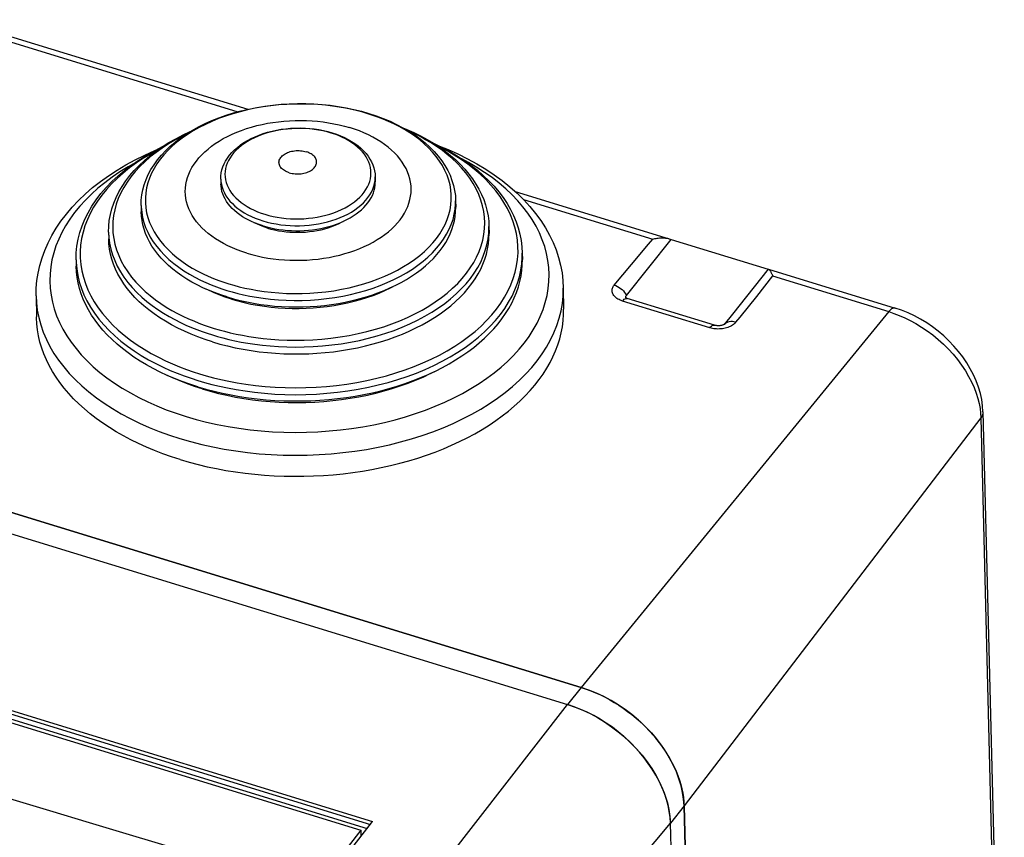
# Model space of a CAD drawing. Units: millimetres. Extents: x -44 to 44, y -56 to 56.
# Drawn here: x -9 to 43, y 12 to 56 of the extents above; entities that cross this region are included whole.
import ezdxf

# ---------------------------------------------------------------- set-up
doc = ezdxf.new("R2010")
doc.units = ezdxf.units.MM
doc.header["$LTSCALE"] = 16.335
doc.layers.get('0').update_dxf_attribs({"linetype": 'CONTINUOUS'})
for name, color, linetype in [('ASSI', 7, 'CONTINUOUS'), ('COPY_PABLISH', 7, 'CONTINUOUS'), ('DRAFT', 7, 'CONTINUOUS'), ('RACCORDO', 7, 'CONTINUOUS')]:
    doc.layers.add(name, color=color, linetype=linetype)

msp = doc.modelspace()

# ---------------------------------------------------------------- linework, layer by layer
at = {"color": 250, "linetype": 'CONTINUOUS'}
for p, q in [((-12.595, 55.7), (2.715, 50.999)), ((17.885, 46.34), (24.745, 44.234)), ((22.704, 41.797), (23.616, 42.888)), ((31.116, 42.277), (30.25, 41.191)), ((31.116, 42.277), (37.283, 40.383)), ((27.777, 39.525), (23.145, 40.947)), ((28.556, 39.712), (28.537, 39.689)), ((42.172, 34.748), (43.299, -10.551)), ((20.955, 20.423), (20.228, 19.513)), ((11.497, 8.303), (20.228, 19.513)), ((26.414, 14.13), (25.688, 13.219)), ((16.553, 2.244), (25.688, 13.219))]:
    msp.add_line(p, q, dxfattribs=at)
at = {"color": 7, "linetype": 'CONTINUOUS'}
for p, q in [((1.813, 47.424), (1.817, 47.157)), ((10.012, 47.542), (10.016, 47.276)), ((-2.417, 46.028), (-2.412, 45.682)), ((14.281, 46.27), (14.286, 45.924)), ((-4.147, 44.61), (-4.141, 44.244)), ((4.286, 44.824), (4.101, 44.885)), ((16.051, 44.903), (16.057, 44.536)), ((23.348, 41.244), (25.721, 44.218)), ((25.721, 44.218), (30.887, 42.632)), ((17.822, 43.483), (17.827, 43.148)), ((-5.876, 43.14), (-5.871, 42.805)), ((30.887, 42.632), (28.983, 40.248)), ((19.999, 41.627), (20.015, 40.51)), ((-7.998, 41.222), (-7.982, 40.105)), ((2.375, 41.049), (2.046, 41.156)), ((23.321, 41.196), (23.332, 41.22)), ((23.339, 41.084), (23.329, 41.099)), ((23.332, 41.22), (23.348, 41.244)), ((28.021, 39.662), (23.389, 41.084)), ((28.983, 40.248), (28.55, 39.706)), ((28.537, 39.689), (28.536, 39.689)), ((2.355, 35.958), (2.812, 35.877)), ((-29.65, 34.829), (20.228, 19.513)), ((-31.097, 25.886), (9.874, 13.304)), ((-31.092, 25.692), (9.753, 13.149)), ((-31.283, 25.293), (9.243, 12.848)), ((6.979, 9.588), (9.874, 13.304)), ((25.688, 13.219), (25.668, 13.529)), ((27.057, -41.83), (25.688, 13.219)), ((9.243, 12.848), (6.765, 9.667)), ((9.243, 12.848), (9.251, 12.505))]:
    msp.add_line(p, q, dxfattribs=at)
for points in [[(3.195, 43.49), (2.931, 43.577), (2.676, 43.671), (2.429, 43.772), (2.191, 43.881), (1.961, 43.998), (1.741, 44.122), (1.532, 44.253), (1.334, 44.39), (1.147, 44.532), (0.972, 44.681), (0.809, 44.835), (0.659, 44.994), (0.522, 45.157), (0.398, 45.325), (0.288, 45.496), (0.193, 45.671), (0.111, 45.849), (0.044, 46.029), (-0.008, 46.21), (-0.046, 46.394), (-0.069, 46.578), (-0.077, 46.763), (-0.07, 46.949), (-0.049, 47.134), (-0.012, 47.318), (0.04, 47.501), (0.105, 47.682), (0.186, 47.861), (0.281, 48.038), (0.389, 48.211), (0.512, 48.381), (0.648, 48.548), (0.797, 48.71), (0.959, 48.867), (1.133, 49.019), (1.319, 49.166), (1.517, 49.306), (1.725, 49.441), (1.944, 49.57), (2.173, 49.691), (2.411, 49.805), (2.658, 49.912), (2.913, 50.011), (3.175, 50.102), (3.445, 50.186), (3.72, 50.26), (4.001, 50.326), (4.287, 50.384), (4.576, 50.432), (4.87, 50.472), (5.165, 50.503), (5.463, 50.524), (5.762, 50.536), (6.061, 50.54), (6.359, 50.533), (6.657, 50.518), (6.953, 50.493), (7.246, 50.459), (7.537, 50.417), (7.822, 50.365), (8.103, 50.305), (8.378, 50.236), (8.649, 50.158)], [(3.195, 43.49), (3.466, 43.412), (3.742, 43.343), (4.022, 43.283), (4.308, 43.231), (4.599, 43.188), (4.892, 43.155), (5.187, 43.13), (5.485, 43.115), (5.784, 43.108), (6.083, 43.111), (6.382, 43.124), (6.68, 43.145), (6.975, 43.176), (7.269, 43.215), (7.558, 43.264), (7.844, 43.321), (8.125, 43.388), (8.4, 43.462), (8.669, 43.545), (8.932, 43.637), (9.187, 43.736), (9.433, 43.843), (9.672, 43.957), (9.901, 44.078), (10.119, 44.206), (10.328, 44.341), (10.526, 44.482), (10.711, 44.629), (10.886, 44.781), (11.048, 44.938), (11.197, 45.1), (11.333, 45.267), (11.455, 45.437), (11.564, 45.61), (11.659, 45.787), (11.739, 45.966), (11.805, 46.147), (11.857, 46.33), (11.893, 46.514), (11.915, 46.699), (11.922, 46.885), (11.914, 47.07), (11.891, 47.254), (11.853, 47.438), (11.801, 47.619), (11.734, 47.799), (11.652, 47.977), (11.556, 48.151), (11.447, 48.323), (11.323, 48.491), (11.186, 48.654), (11.036, 48.813), (10.873, 48.967), (10.698, 49.115), (10.511, 49.258), (10.312, 49.395), (10.103, 49.526), (9.884, 49.649), (9.654, 49.766), (9.415, 49.876), (9.169, 49.977), (8.913, 50.071), (8.649, 50.158)], [(5.446, 47.76), (5.375, 47.784), (5.309, 47.811), (5.246, 47.842), (5.188, 47.875), (5.133, 47.912), (5.084, 47.951), (5.041, 47.992), (5.002, 48.036), (4.97, 48.081), (4.944, 48.128), (4.923, 48.176), (4.91, 48.225), (4.902, 48.275), (4.901, 48.325), (4.907, 48.374), (4.919, 48.424), (4.937, 48.473), (4.962, 48.52), (4.993, 48.567), (5.029, 48.612), (5.071, 48.654), (5.119, 48.695), (5.172, 48.733), (5.229, 48.769), (5.291, 48.801), (5.357, 48.83), (5.426, 48.856), (5.498, 48.879), (5.573, 48.898), (5.65, 48.913), (5.729, 48.924), (5.809, 48.932), (5.889, 48.935), (5.97, 48.934), (6.05, 48.929), (6.129, 48.921), (6.206, 48.908), (6.281, 48.892), (6.355, 48.871)], [(5.446, 47.76), (5.52, 47.74), (5.596, 47.723), (5.673, 47.711), (5.752, 47.702), (5.832, 47.697), (5.912, 47.697), (5.992, 47.7), (6.073, 47.707), (6.151, 47.719), (6.228, 47.734), (6.303, 47.753), (6.376, 47.775), (6.445, 47.801), (6.511, 47.831), (6.572, 47.863), (6.63, 47.898), (6.683, 47.937), (6.73, 47.977), (6.772, 48.02), (6.809, 48.065), (6.84, 48.111), (6.864, 48.159), (6.883, 48.208), (6.895, 48.257), (6.9, 48.307), (6.899, 48.357), (6.892, 48.406), (6.878, 48.455), (6.858, 48.503), (6.832, 48.55), (6.799, 48.596), (6.761, 48.639), (6.717, 48.681), (6.668, 48.72), (6.614, 48.756), (6.555, 48.79), (6.493, 48.82), (6.426, 48.847), (6.355, 48.871)], [(4.053, 44.939), (3.854, 45.004), (3.662, 45.076), (3.478, 45.154), (3.3, 45.239), (3.13, 45.33), (2.968, 45.426), (2.816, 45.528), (2.673, 45.635), (2.54, 45.747), (2.417, 45.863), (2.304, 45.984), (2.203, 46.108), (2.113, 46.235), (2.035, 46.366), (1.968, 46.499), (1.913, 46.634), (1.871, 46.771), (1.84, 46.909), (1.822, 47.049), (1.817, 47.157)], [(4.053, 44.939), (4.258, 44.88), (4.467, 44.829), (4.68, 44.785), (4.897, 44.749), (5.117, 44.719), (5.34, 44.698), (5.564, 44.684), (5.79, 44.678), (6.016, 44.679), (6.241, 44.689), (6.466, 44.706), (6.689, 44.73), (6.909, 44.762), (7.128, 44.802), (7.341, 44.849), (7.551, 44.903), (7.756, 44.964), (7.955, 45.032), (8.147, 45.106), (8.334, 45.187), (8.512, 45.275), (8.683, 45.367), (8.846, 45.466), (8.999, 45.57), (9.143, 45.679), (9.278, 45.793), (9.402, 45.911), (9.516, 46.033), (9.618, 46.158), (9.71, 46.287), (9.79, 46.419), (9.858, 46.553), (9.914, 46.689), (9.958, 46.826), (9.99, 46.965), (10.009, 47.105), (10.016, 47.244), (10.016, 47.276)], [(2.142, 41.164), (1.806, 41.273), (1.481, 41.391), (1.165, 41.518), (0.858, 41.654), (0.561, 41.799), (0.276, 41.952), (0.003, 42.113), (-0.259, 42.282), (-0.507, 42.458), (-0.742, 42.641), (-0.963, 42.83), (-1.17, 43.026), (-1.362, 43.227), (-1.539, 43.434), (-1.7, 43.646), (-1.846, 43.862), (-1.975, 44.082), (-2.089, 44.306), (-2.185, 44.532), (-2.265, 44.762), (-2.327, 44.994), (-2.373, 45.227), (-2.401, 45.462), (-2.412, 45.682)], [(2.142, 41.164), (2.486, 41.064), (2.835, 40.975), (3.19, 40.896), (3.551, 40.827), (3.919, 40.768), (4.289, 40.72), (4.663, 40.682), (5.041, 40.655), (5.419, 40.638), (5.799, 40.632), (6.179, 40.637), (6.559, 40.653), (6.937, 40.679), (7.313, 40.716), (7.687, 40.763), (8.056, 40.821), (8.422, 40.889), (8.782, 40.968), (9.136, 41.056), (9.484, 41.154), (9.824, 41.262), (10.156, 41.379), (10.48, 41.506), (10.794, 41.641), (11.098, 41.785), (11.392, 41.937), (11.674, 42.098), (11.944, 42.266), (12.202, 42.441), (12.447, 42.623), (12.678, 42.812), (12.895, 43.007), (13.098, 43.208), (13.286, 43.414), (13.459, 43.626), (13.616, 43.841), (13.757, 44.061), (13.882, 44.285), (13.991, 44.511), (14.083, 44.74), (14.158, 44.972), (14.216, 45.205), (14.256, 45.439), (14.28, 45.675), (14.286, 45.924)], [(4.101, 44.885), (3.924, 44.952), (3.754, 45.025), (3.591, 45.105), (3.579, 45.111)], [(4.286, 44.824), (4.476, 44.77), (4.67, 44.723), (4.868, 44.683), (5.069, 44.651), (5.275, 44.625), (5.481, 44.608), (5.69, 44.597), (5.899, 44.595), (6.109, 44.599), (6.317, 44.612), (6.525, 44.632), (6.73, 44.659), (6.932, 44.693), (7.132, 44.735), (7.327, 44.784), (7.517, 44.84), (7.702, 44.902), (7.881, 44.971), (8.053, 45.046), (8.219, 45.128), (8.301, 45.173)], [(14.277, 40.919), (14.519, 41.149), (14.745, 41.385), (14.953, 41.627), (15.145, 41.875), (15.319, 42.127), (15.476, 42.384), (15.614, 42.644), (15.734, 42.908), (15.835, 43.174), (15.917, 43.443), (15.981, 43.713), (16.025, 43.985), (16.05, 44.258), (16.057, 44.536)], [(-2.268, 40.688), (-2.516, 40.911), (-2.747, 41.141), (-2.963, 41.378), (-3.161, 41.62), (-3.341, 41.867), (-3.504, 42.119), (-3.649, 42.375), (-3.776, 42.635), (-3.884, 42.899), (-3.974, 43.165), (-4.044, 43.434), (-4.096, 43.705), (-4.128, 43.977), (-4.141, 44.244)], [(24.745, 44.234), (24.805, 44.248), (24.864, 44.261), (24.923, 44.273), (24.982, 44.282), (25.041, 44.29), (25.099, 44.296), (25.156, 44.3), (25.213, 44.302), (25.269, 44.303), (25.324, 44.302), (25.378, 44.299), (25.431, 44.293), (25.483, 44.286), (25.534, 44.277), (25.583, 44.266), (25.628, 44.253)], [(25.628, 44.253), (25.677, 44.237), (25.721, 44.218)], [(2.812, 35.877), (3.274, 35.808), (3.741, 35.751), (4.212, 35.705), (4.685, 35.671), (5.16, 35.649), (5.637, 35.639), (6.114, 35.641), (6.591, 35.654), (7.067, 35.68), (7.541, 35.717), (8.012, 35.766), (8.481, 35.827), (8.945, 35.899), (9.405, 35.983), (9.859, 36.078), (10.307, 36.185), (10.747, 36.302), (11.18, 36.43), (11.605, 36.569), (12.02, 36.718), (12.426, 36.878), (12.821, 37.047), (13.204, 37.226), (13.577, 37.414), (13.937, 37.611), (14.283, 37.817), (14.617, 38.032), (14.937, 38.254), (15.242, 38.484), (15.532, 38.721), (15.806, 38.965), (16.065, 39.216), (16.307, 39.473), (16.532, 39.735), (16.741, 40.003), (16.932, 40.276), (17.105, 40.553), (17.26, 40.833), (17.396, 41.118), (17.515, 41.405), (17.614, 41.695), (17.695, 41.987), (17.756, 42.281), (17.799, 42.575), (17.822, 42.871), (17.827, 43.148)], [(0.592, 36.393), (0.17, 36.529), (-0.241, 36.675), (-0.641, 36.831), (-1.031, 36.998), (-1.41, 37.174), (-1.777, 37.36), (-2.131, 37.554), (-2.473, 37.758), (-2.801, 37.97), (-3.114, 38.19), (-3.413, 38.418), (-3.696, 38.653), (-3.963, 38.895), (-4.215, 39.144), (-4.45, 39.399), (-4.668, 39.66), (-4.869, 39.927), (-5.052, 40.198), (-5.218, 40.473), (-5.365, 40.753), (-5.494, 41.037), (-5.604, 41.323), (-5.695, 41.613), (-5.768, 41.904), (-5.821, 42.197), (-5.855, 42.492), (-5.871, 42.805)], [(30.887, 42.632), (30.895, 42.634), (30.905, 42.633)], [(30.905, 42.633), (30.913, 42.629), (30.924, 42.622), (30.935, 42.612), (30.946, 42.6), (30.959, 42.585), (30.972, 42.567), (30.985, 42.548), (30.998, 42.526)], [(30.998, 42.526), (31.012, 42.502), (31.026, 42.476), (31.041, 42.447), (31.056, 42.417), (31.071, 42.385), (31.086, 42.351), (31.101, 42.315), (31.116, 42.277)], [(2.046, 41.156), (1.726, 41.273), (1.416, 41.399), (1.116, 41.534), (1.018, 41.583)], [(2.375, 41.049), (2.712, 40.952), (3.056, 40.865), (3.406, 40.788), (3.763, 40.722), (4.124, 40.666), (4.489, 40.621), (4.858, 40.587), (5.229, 40.564), (5.602, 40.551), (5.975, 40.55), (6.349, 40.56), (6.721, 40.581), (7.092, 40.612), (7.46, 40.655), (7.825, 40.708), (8.185, 40.772), (8.541, 40.847), (8.89, 40.932), (9.233, 41.027), (9.569, 41.132), (9.896, 41.246), (10.214, 41.37), (10.522, 41.504), (10.821, 41.646), (10.972, 41.725)], [(2.999, 38.384), (3.423, 38.313), (3.852, 38.254), (4.284, 38.207), (4.721, 38.172), (5.159, 38.148), (5.599, 38.137), (6.04, 38.137), (6.48, 38.149), (6.919, 38.173), (7.357, 38.209), (7.792, 38.256), (8.223, 38.315), (8.651, 38.386), (9.073, 38.468), (9.488, 38.562), (9.898, 38.667), (10.3, 38.782), (10.693, 38.908), (11.078, 39.045), (11.453, 39.192), (11.817, 39.348), (12.171, 39.515), (12.512, 39.69), (12.841, 39.875), (13.157, 40.068), (13.459, 40.269), (13.746, 40.478), (14.02, 40.695), (14.277, 40.919)], [(23.329, 41.099), (23.32, 41.123), (23.315, 41.148), (23.316, 41.172), (23.321, 41.196)], [(23.389, 41.084), (23.369, 41.091), (23.347, 41.099), (23.329, 41.107), (23.323, 41.111)], [(1.367, 38.778), (0.978, 38.905), (0.6, 39.041), (0.232, 39.187), (-0.125, 39.343), (-0.471, 39.509), (-0.805, 39.684), (-1.125, 39.869), (-1.433, 40.062), (-1.726, 40.263), (-2.004, 40.471), (-2.268, 40.688)], [(-0.347, 32.529), (0.125, 32.391), (0.604, 32.264), (1.09, 32.149), (1.583, 32.045), (2.083, 31.952), (2.588, 31.871), (3.097, 31.803), (3.612, 31.745), (4.129, 31.7), (4.649, 31.667), (5.171, 31.646), (5.694, 31.637), (6.217, 31.641), (6.741, 31.656), (7.263, 31.684), (7.783, 31.723), (8.302, 31.775), (8.816, 31.838), (9.327, 31.913), (9.834, 32.001), (10.334, 32.099), (10.829, 32.209), (11.318, 32.331), (11.798, 32.463), (12.271, 32.607), (12.735, 32.762), (13.189, 32.926), (13.634, 33.102), (14.068, 33.287), (14.49, 33.482), (14.901, 33.687), (15.299, 33.901), (15.685, 34.124), (16.056, 34.355), (16.414, 34.595), (16.757, 34.843), (17.085, 35.098), (17.398, 35.361), (17.695, 35.631), (17.975, 35.907), (18.239, 36.19), (18.486, 36.478), (18.715, 36.771), (18.927, 37.07), (19.12, 37.373), (19.295, 37.68), (19.452, 37.991), (19.589, 38.305), (19.708, 38.621), (19.808, 38.941), (19.888, 39.262), (19.949, 39.584), (19.99, 39.908), (20.012, 40.232), (20.015, 40.51)], [(-0.347, 32.529), (-0.809, 32.678), (-1.261, 32.837), (-1.703, 33.006), (-2.134, 33.186), (-2.554, 33.376), (-2.962, 33.576), (-3.357, 33.785), (-3.739, 34.003), (-4.108, 34.23), (-4.462, 34.465), (-4.802, 34.709), (-5.127, 34.96), (-5.435, 35.219), (-5.729, 35.485), (-6.005, 35.758), (-6.265, 36.037), (-6.508, 36.322), (-6.733, 36.613), (-6.94, 36.909), (-7.129, 37.21), (-7.3, 37.514), (-7.452, 37.823), (-7.585, 38.136), (-7.7, 38.451), (-7.795, 38.769), (-7.871, 39.089), (-7.927, 39.411), (-7.964, 39.734), (-7.981, 40.058), (-7.982, 40.104)], [(28.429, 39.656), (28.392, 39.647), (28.351, 39.64), (28.307, 39.635), (28.261, 39.632), (28.215, 39.632), (28.17, 39.634), (28.127, 39.639), (28.087, 39.645), (28.051, 39.653), (28.021, 39.662)], [(28.55, 39.705), (28.543, 39.7), (28.531, 39.693), (28.513, 39.685), (28.49, 39.675), (28.462, 39.665), (28.429, 39.656)], [(28.551, 39.706), (28.552, 39.706), (28.55, 39.705)], [(1.367, 38.778), (1.765, 38.663), (2.17, 38.559), (2.58, 38.466), (2.999, 38.384)], [(2.583, 35.848), (3.04, 35.77), (3.501, 35.704), (3.967, 35.65), (4.436, 35.608), (4.909, 35.578), (5.383, 35.56), (5.858, 35.555), (6.333, 35.562), (6.808, 35.582), (7.281, 35.614), (7.752, 35.658), (8.22, 35.714), (8.684, 35.782), (9.143, 35.862), (9.597, 35.954), (10.044, 36.057), (10.485, 36.172), (10.917, 36.299), (11.341, 36.436), (11.755, 36.584), (12.159, 36.742), (12.552, 36.911), (12.934, 37.09), (13.161, 37.206)], [(0.825, 36.278), (0.406, 36.413), (-0.003, 36.56), (-0.401, 36.717), (-0.789, 36.884), (-1.019, 36.993)], [(0.592, 36.393), (1.023, 36.267), (1.46, 36.153), (1.904, 36.05), (2.355, 35.958)], [(0.825, 36.278), (1.253, 36.153), (1.689, 36.04), (2.133, 35.939), (2.583, 35.848)], [(20.228, 19.513), (20.631, 19.375), (21.029, 19.215), (21.42, 19.031), (21.807, 18.822), (22.189, 18.591), (22.558, 18.34), (22.915, 18.069), (23.259, 17.779), (23.585, 17.474), (23.893, 17.155), (24.183, 16.821), (24.45, 16.478), (24.693, 16.126), (24.914, 15.765), (25.108, 15.4), (25.275, 15.033), (25.416, 14.663), (25.528, 14.296), (25.61, 13.934), (25.663, 13.575), (25.688, 13.219)], [(20.928, 19.258), (20.58, 19.394), (20.228, 19.513)], [(25.668, 13.529), (25.626, 13.842), (25.562, 14.158), (25.476, 14.479), (25.366, 14.802), (25.237, 15.125), (25.085, 15.446), (24.913, 15.766), (24.723, 16.081), (24.513, 16.39), (24.285, 16.694), (24.041, 16.99), (23.78, 17.276), (23.505, 17.553), (23.216, 17.817), (22.916, 18.068), (22.603, 18.307), (22.282, 18.53), (21.952, 18.738), (21.614, 18.929), (21.273, 19.103), (20.928, 19.258)]]:
    msp.add_lwpolyline(points, dxfattribs=at)
at = {"color": 250, "linetype": 'CONTINUOUS'}
for points in [[(23.616, 42.888), (24.52, 43.966), (24.745, 44.234)], [(23.145, 40.947), (23.08, 40.969), (23.017, 40.994), (22.958, 41.022), (22.901, 41.053), (22.848, 41.087), (22.799, 41.123), (22.754, 41.162), (22.714, 41.203), (22.679, 41.246), (22.65, 41.29), (22.626, 41.336), (22.608, 41.383), (22.596, 41.43), (22.59, 41.478), (22.59, 41.526), (22.595, 41.574), (22.607, 41.621), (22.623, 41.667), (22.645, 41.712), (22.672, 41.755), (22.704, 41.797)], [(22.704, 41.797), (22.792, 41.765), (22.879, 41.723), (22.963, 41.673), (23.044, 41.615), (23.119, 41.55), (23.188, 41.48), (23.25, 41.404), (23.303, 41.325), (23.348, 41.244)], [(23.145, 40.947), (23.191, 40.998), (23.235, 41.038), (23.279, 41.067), (23.321, 41.084), (23.36, 41.089), (23.389, 41.084)], [(30.25, 41.191), (29.373, 40.093), (29.152, 39.817)], [(29.152, 39.817), (29.063, 39.839), (28.976, 39.851), (28.892, 39.853), (28.812, 39.844), (28.737, 39.825), (28.669, 39.797), (28.608, 39.759), (28.556, 39.712)], [(29.152, 39.817), (29.116, 39.776), (29.075, 39.737), (29.03, 39.7), (28.98, 39.664), (28.925, 39.63), (28.866, 39.599), (28.803, 39.57), (28.736, 39.545), (28.667, 39.522)], [(27.777, 39.525), (27.822, 39.576), (27.867, 39.616), (27.911, 39.644), (27.952, 39.661), (27.991, 39.666), (28.021, 39.662)], [(28.667, 39.522), (28.595, 39.503), (28.521, 39.487), (28.446, 39.475), (28.369, 39.466), (28.291, 39.462), (28.214, 39.46), (28.137, 39.463), (28.061, 39.469), (27.987, 39.478), (27.915, 39.49), (27.845, 39.506), (27.777, 39.525)]]:
    msp.add_lwpolyline(points, dxfattribs=at)
at = {"layer": 'ASSI', "color": 7, "linetype": 'CONTINUOUS'}
for p, q in [((20.955, 20.423), (-28.923, 35.74)), ((-30.482, 25.239), (9.586, 12.934)), ((27.784, -40.92), (26.414, 14.13))]:
    msp.add_line(p, q, dxfattribs=at)
msp.add_lwpolyline([(26.414, 14.13), (26.39, 14.486), (26.337, 14.845), (26.255, 15.206), (26.143, 15.574), (26.002, 15.944), (25.835, 16.311), (25.641, 16.675), (25.42, 17.037), (25.176, 17.389), (24.909, 17.732), (24.62, 18.066), (24.312, 18.385), (23.986, 18.69), (23.641, 18.98), (23.285, 19.251), (22.916, 19.502), (22.534, 19.733), (22.147, 19.942), (21.755, 20.125), (21.358, 20.286), (20.955, 20.423)], dxfattribs=at)
at = {"layer": 'COPY_PABLISH', "color": 250, "linetype": 'CONTINUOUS'}
msp.add_lwpolyline([(1.225, 11.317), (-3.039, 12.597), (-5.162, 13.235), (-7.277, 13.873), (-9.385, 14.511), (-11.485, 15.149), (-13.578, 15.787)], dxfattribs=at)
at = {"layer": 'DRAFT', "color": 7, "linetype": 'CONTINUOUS'}
for p, q in [((-28.923, 35.74), (20.955, 20.423)), ((20.955, 20.423), (21.21, 20.34)), ((26.414, 14.13), (27.784, -40.92))]:
    msp.add_line(p, q, dxfattribs=at)
for points in [[(21.21, 20.34), (21.464, 20.246), (21.716, 20.142), (21.968, 20.029), (22.218, 19.905), (22.465, 19.773), (22.709, 19.631), (22.949, 19.48), (23.185, 19.321), (23.416, 19.154), (23.642, 18.98), (23.862, 18.798), (24.076, 18.609), (24.283, 18.413), (24.483, 18.212), (24.674, 18.006), (24.858, 17.794), (25.033, 17.578), (25.199, 17.357), (25.357, 17.133), (25.504, 16.905), (25.641, 16.676), (25.767, 16.444), (25.883, 16.211), (25.988, 15.977), (26.083, 15.742), (26.165, 15.507), (26.236, 15.273), (26.296, 15.04), (26.344, 14.809), (26.379, 14.581)], [(26.379, 14.581), (26.403, 14.354), (26.414, 14.13)]]:
    msp.add_lwpolyline(points, dxfattribs=at)
at = {"layer": 'RACCORDO', "color": 7, "linetype": 'CONTINUOUS'}
for p, q in [((-12.259, 55.888), (3.239, 51.129)), ((17.439, 46.768), (25.628, 44.253)), ((30.904, 42.633), (37.618, 40.571)), ((42.283, 35.065), (43.418, -10.564))]:
    msp.add_line(p, q, dxfattribs=at)
at = {"layer": 'RACCORDO', "color": 250, "linetype": 'CONTINUOUS'}
for p, q in [((9.887, 50.807), (9.623, 50.892)), ((7.866, 49.801), (7.672, 49.865)), ((12.374, 49.5), (12.115, 49.695)), ((1.813, 47.424), (1.82, 47.299)), ((1.82, 47.299), (1.842, 47.143)), ((9.979, 47.195), (10.004, 47.352)), ((-2.417, 46.028), (-2.414, 45.932)), ((-2.414, 45.932), (-2.391, 45.66)), ((-4.147, 44.61), (-4.132, 44.328)), ((16.005, 44.246), (16.041, 44.559)), ((16.041, 44.559), (16.051, 44.903)), ((-5.876, 43.14), (-5.871, 43.002)), ((37.283, 40.383), (20.955, 20.423)), ((42.128, 35.238), (42.158, 34.987)), ((42.172, 34.748), (26.414, 14.13)), ((42.158, 34.987), (42.172, 34.748))]:
    msp.add_line(p, q, dxfattribs=at)
at = {"layer": 'RACCORDO', "color": 7, "linetype": 'CONTINUOUS'}
for points in [[(-2.417, 46.028), (-2.41, 46.303), (-2.38, 46.578), (-2.328, 46.852), (-2.254, 47.125), (-2.157, 47.396), (-2.038, 47.664), (-1.896, 47.928), (-1.733, 48.188), (-1.548, 48.442), (-1.343, 48.69), (-1.116, 48.932), (-0.87, 49.165), (-0.605, 49.39), (-0.321, 49.606), (-0.02, 49.812), (0.297, 50.008), (0.629, 50.192), (0.976, 50.366), (1.337, 50.527), (1.71, 50.676), (2.094, 50.813), (2.488, 50.937), (2.892, 51.047), (3.304, 51.144), (3.723, 51.227), (4.147, 51.297), (4.577, 51.352), (5.01, 51.393), (5.445, 51.42), (5.882, 51.433), (6.319, 51.431), (6.755, 51.415), (7.188, 51.385), (7.618, 51.34), (8.044, 51.281), (8.464, 51.209), (8.877, 51.122), (9.283, 51.022), (9.679, 50.908)], [(9.679, 50.908), (10.064, 50.782), (10.438, 50.643)], [(10.438, 50.643), (10.8, 50.492), (11.148, 50.328), (11.483, 50.153), (11.803, 49.967), (12.106, 49.77)], [(-4.147, 44.61), (-4.139, 44.918), (-4.109, 45.227), (-4.055, 45.534), (-3.977, 45.841), (-3.876, 46.145), (-3.751, 46.446), (-3.603, 46.744), (-3.433, 47.037), (-3.24, 47.325), (-3.024, 47.608), (-2.787, 47.884), (-2.528, 48.152), (-2.249, 48.412), (-1.95, 48.663), (-1.633, 48.905), (-1.297, 49.137), (-0.944, 49.358), (-0.575, 49.567), (-0.19, 49.765), (0.192, 49.943)], [(1.813, 47.424), (1.818, 47.585), (1.838, 47.746), (1.873, 47.907), (1.923, 48.068), (1.989, 48.227), (2.069, 48.383), (2.165, 48.537), (2.276, 48.687), (2.401, 48.833), (2.54, 48.973), (2.693, 49.108), (2.858, 49.236), (3.035, 49.357), (3.223, 49.47), (3.422, 49.576), (3.629, 49.673), (3.845, 49.761), (4.069, 49.841), (4.299, 49.911), (4.535, 49.972), (4.776, 50.024), (5.021, 50.066), (5.269, 50.098), (5.52, 50.121), (5.772, 50.133), (6.024, 50.136), (6.276, 50.129), (6.527, 50.112), (6.775, 50.085), (7.02, 50.048), (7.261, 50.002), (7.498, 49.946), (7.728, 49.881)], [(7.728, 49.881), (7.951, 49.807), (8.166, 49.724), (8.373, 49.632), (8.571, 49.533), (8.76, 49.425), (8.937, 49.309), (9.103, 49.186), (9.256, 49.056), (9.397, 48.921), (9.523, 48.78), (9.636, 48.634), (9.734, 48.484), (9.818, 48.332), (9.886, 48.177), (9.94, 48.02), (9.979, 47.861), (10.003, 47.702), (10.012, 47.542)], [(11.57, 50.102), (11.685, 50.056), (12.06, 49.889), (12.421, 49.711), (12.77, 49.523), (13.104, 49.325), (13.423, 49.116), (13.727, 48.899), (14.015, 48.673), (14.285, 48.438), (14.538, 48.196), (14.773, 47.946), (14.989, 47.69), (15.185, 47.428), (15.362, 47.16), (15.52, 46.888), (15.657, 46.612), (15.774, 46.332), (15.87, 46.05), (15.946, 45.765), (16.002, 45.478), (16.037, 45.191), (16.051, 44.903)], [(12.106, 49.77), (12.393, 49.563), (12.661, 49.346), (12.912, 49.12), (13.143, 48.886), (13.353, 48.645), (13.543, 48.397), (13.712, 48.143), (13.86, 47.885), (13.985, 47.622), (14.088, 47.356), (14.17, 47.086), (14.229, 46.815), (14.266, 46.543), (14.281, 46.27)], [(13.054, 49.354), (13.144, 49.314), (13.568, 49.106), (13.976, 48.886), (14.368, 48.654), (14.742, 48.41), (15.097, 48.156), (15.434, 47.892), (15.751, 47.617), (16.047, 47.334), (16.322, 47.043), (16.575, 46.743), (16.806, 46.437), (17.013, 46.124), (17.198, 45.806), (17.359, 45.483), (17.496, 45.156), (17.609, 44.825), (17.699, 44.492), (17.764, 44.157), (17.805, 43.82), (17.822, 43.483)], [(13.43, 49.174), (13.878, 48.992), (14.405, 48.755), (14.915, 48.502), (15.406, 48.234), (15.877, 47.95), (16.328, 47.652), (16.756, 47.34), (17.161, 47.015), (17.542, 46.677), (17.897, 46.328), (18.226, 45.97), (18.528, 45.601), (18.803, 45.225), (19.049, 44.841), (19.267, 44.451), (19.457, 44.057), (19.618, 43.658), (19.751, 43.256), (19.855, 42.851), (19.931, 42.443), (19.979, 42.035), (19.999, 41.627)], [(-7.998, 41.222), (-7.99, 41.624), (-7.955, 42.029), (-7.893, 42.433), (-7.802, 42.837), (-7.684, 43.239), (-7.538, 43.638), (-7.364, 44.034), (-7.162, 44.425), (-6.933, 44.811), (-6.676, 45.192), (-6.391, 45.566), (-6.08, 45.931), (-5.742, 46.287), (-5.38, 46.633), (-4.994, 46.967), (-4.584, 47.29), (-4.152, 47.6), (-3.699, 47.896), (-3.226, 48.179), (-2.734, 48.447), (-2.224, 48.699), (-1.699, 48.936), (-1.657, 48.953)], [(-5.876, 43.14), (-5.867, 43.501), (-5.831, 43.862), (-5.767, 44.223), (-5.676, 44.581), (-5.556, 44.938), (-5.41, 45.29), (-5.236, 45.639), (-5.036, 45.982), (-4.809, 46.319), (-4.556, 46.649), (-4.277, 46.972), (-3.973, 47.286), (-3.646, 47.59), (-3.295, 47.884), (-2.923, 48.166), (-2.529, 48.437), (-2.115, 48.696), (-1.682, 48.941), (-1.282, 49.146)], [(42.283, 35.065), (42.263, 35.385), (42.217, 35.709), (42.146, 36.037), (42.049, 36.369), (41.927, 36.7), (41.781, 37.029), (41.614, 37.351), (41.424, 37.666), (41.215, 37.974), (40.987, 38.271), (40.741, 38.557), (40.48, 38.831), (40.203, 39.091), (39.913, 39.337), (39.611, 39.568), (39.298, 39.782), (38.975, 39.978), (38.644, 40.156), (38.307, 40.315), (37.965, 40.454), (37.618, 40.571)]]:
    msp.add_lwpolyline(points, dxfattribs=at)
at = {"layer": 'RACCORDO', "color": 250, "linetype": 'CONTINUOUS'}
for points in [[(9.623, 50.892), (9.354, 50.971), (9.067, 51.047), (8.763, 51.119), (8.441, 51.185), (8.102, 51.245), (7.743, 51.298), (7.363, 51.343), (6.965, 51.377), (6.559, 51.4), (6.148, 51.409), (5.73, 51.406), (5.311, 51.389), (4.89, 51.359), (4.47, 51.314), (4.053, 51.256), (3.64, 51.185), (3.233, 51.1), (2.834, 51.002), (2.444, 50.892), (2.064, 50.769), (1.695, 50.634), (1.336, 50.487), (0.99, 50.329), (0.657, 50.16), (0.34, 49.981), (0.039, 49.792), (-0.246, 49.593), (-0.516, 49.385), (-0.767, 49.169), (-1, 48.945), (-1.213, 48.714), (-1.406, 48.478), (-1.58, 48.235), (-1.733, 47.987), (-1.865, 47.734), (-1.975, 47.477), (-2.063, 47.218), (-2.13, 46.957), (-2.174, 46.694), (-2.196, 46.43), (-2.195, 46.165), (-2.172, 45.901), (-2.127, 45.639), (-2.06, 45.379), (-1.97, 45.122), (-1.859, 44.867), (-1.726, 44.617), (-1.572, 44.371), (-1.397, 44.132), (-1.203, 43.9), (-0.991, 43.675), (-0.762, 43.46), (-0.516, 43.253), (-0.258, 43.057), (0.014, 42.872), (0.297, 42.697), (0.583, 42.538), (0.866, 42.394), (1.147, 42.264), (1.426, 42.147), (1.701, 42.04), (1.971, 41.945), (2.235, 41.861)], [(10.711, 50.488), (10.432, 50.606), (10.157, 50.712), (9.887, 50.807)], [(12.115, 49.695), (11.843, 49.881), (11.56, 50.055), (11.275, 50.215), (10.992, 50.358), (10.711, 50.488)], [(-0.073, 49.776), (-0.221, 49.705), (-0.599, 49.505), (-0.96, 49.293), (-1.304, 49.071), (-1.629, 48.839), (-1.937, 48.596), (-2.225, 48.345), (-2.492, 48.085), (-2.738, 47.817), (-2.961, 47.544), (-3.163, 47.263), (-3.342, 46.976), (-3.499, 46.684), (-3.631, 46.388), (-3.739, 46.089), (-3.823, 45.787), (-3.882, 45.483), (-3.918, 45.178), (-3.928, 44.871), (-3.914, 44.565), (-3.875, 44.261), (-3.811, 43.959), (-3.723, 43.659), (-3.611, 43.362), (-3.475, 43.068), (-3.315, 42.78), (-3.131, 42.497), (-2.925, 42.22), (-2.701, 41.954), (-2.46, 41.701), (-2.205, 41.46), (-1.938, 41.232), (-1.66, 41.017), (-1.374, 40.814), (-1.083, 40.626), (-0.79, 40.452), (-0.495, 40.291), (-0.201, 40.143), (0.087, 40.009), (0.37, 39.887), (0.65, 39.775), (0.926, 39.673), (1.196, 39.58), (1.459, 39.496)], [(1.459, 39.496), (1.728, 39.417), (2.012, 39.339), (2.312, 39.265), (2.626, 39.195), (2.956, 39.128), (3.305, 39.067), (3.675, 39.012), (4.064, 38.963), (4.469, 38.923), (4.89, 38.893), (5.327, 38.874), (5.775, 38.867), (6.234, 38.873), (6.703, 38.892), (7.178, 38.926), (7.66, 38.975), (8.146, 39.04), (8.627, 39.121), (9.099, 39.215), (9.564, 39.324), (10.019, 39.447), (10.463, 39.584), (10.896, 39.734), (11.317, 39.898), (11.725, 40.074), (12.119, 40.263), (12.497, 40.464), (12.858, 40.675), (13.202, 40.897), (13.527, 41.129), (13.835, 41.372), (14.123, 41.624), (14.39, 41.884), (14.636, 42.151), (14.859, 42.425), (15.061, 42.705), (15.24, 42.992), (15.397, 43.284), (15.529, 43.581), (15.637, 43.88), (15.721, 44.181), (15.78, 44.485), (15.816, 44.791), (15.826, 45.097), (15.812, 45.403), (15.773, 45.707), (15.709, 46.009), (15.621, 46.309), (15.509, 46.606), (15.373, 46.9), (15.213, 47.188), (15.029, 47.472), (14.823, 47.749), (14.599, 48.014), (14.358, 48.267), (14.103, 48.509), (13.836, 48.737), (13.558, 48.952), (13.272, 49.154), (12.981, 49.342), (12.688, 49.516), (12.392, 49.677), (12.099, 49.825), (11.823, 49.954)], [(7.672, 49.865), (7.456, 49.926), (7.234, 49.979), (7.007, 50.023), (6.776, 50.058), (6.542, 50.085), (6.305, 50.102), (6.067, 50.111), (5.828, 50.11), (5.59, 50.1), (5.352, 50.082), (5.117, 50.054), (4.884, 50.017), (4.656, 49.971), (4.432, 49.917), (4.213, 49.854), (4.002, 49.784), (3.797, 49.705), (3.6, 49.619), (3.412, 49.525), (3.233, 49.424), (3.064, 49.316), (2.907, 49.203), (2.761, 49.084), (2.627, 48.959), (2.506, 48.83), (2.397, 48.696), (2.302, 48.558), (2.221, 48.418), (2.154, 48.275), (2.102, 48.129), (2.064, 47.982), (2.041, 47.834), (2.032, 47.685), (2.039, 47.536), (2.06, 47.389), (2.096, 47.243), (2.147, 47.098), (2.212, 46.955), (2.291, 46.815)], [(9.517, 46.863), (9.598, 47.003), (9.665, 47.146), (9.717, 47.291), (9.755, 47.439), (9.779, 47.587), (9.787, 47.736), (9.78, 47.884), (9.759, 48.032), (9.723, 48.178), (9.672, 48.323), (9.607, 48.466), (9.528, 48.606), (9.435, 48.742), (9.328, 48.874), (9.209, 49.001), (9.076, 49.124), (8.932, 49.242), (8.776, 49.353), (8.608, 49.459), (8.429, 49.558), (8.245, 49.648), (8.057, 49.729), (7.866, 49.801)], [(0.685, 37.079), (1.039, 36.975), (1.415, 36.874), (1.814, 36.778), (2.235, 36.687), (2.68, 36.604), (3.148, 36.529), (3.645, 36.464), (4.165, 36.41), (4.695, 36.371), (5.231, 36.347), (5.774, 36.338), (6.32, 36.346), (6.868, 36.369), (7.417, 36.408), (7.963, 36.464), (8.506, 36.535), (9.043, 36.623), (9.573, 36.726), (10.094, 36.844), (10.605, 36.977), (11.106, 37.126), (11.597, 37.289), (12.075, 37.466), (12.539, 37.657), (12.987, 37.861), (13.419, 38.077), (13.834, 38.306), (14.233, 38.547), (14.613, 38.8), (14.973, 39.063), (15.312, 39.336), (15.63, 39.618), (15.926, 39.91), (16.201, 40.21), (16.452, 40.517), (16.68, 40.832), (16.882, 41.152), (17.06, 41.477), (17.214, 41.807), (17.342, 42.141), (17.444, 42.479), (17.521, 42.819), (17.571, 43.16), (17.595, 43.502), (17.592, 43.843), (17.564, 44.185), (17.509, 44.526), (17.428, 44.864), (17.321, 45.199), (17.189, 45.53), (17.031, 45.856), (16.848, 46.178), (16.641, 46.494), (16.409, 46.803), (16.154, 47.104), (15.877, 47.396), (15.579, 47.679), (15.261, 47.951), (14.924, 48.212), (14.572, 48.46), (14.204, 48.696), (13.824, 48.918), (13.441, 49.122), (13.332, 49.176)], [(2.235, 41.861), (2.504, 41.782), (2.791, 41.706), (3.095, 41.634), (3.417, 41.568), (3.756, 41.507), (4.114, 41.454), (4.494, 41.41), (4.892, 41.375), (5.299, 41.353), (5.71, 41.343), (6.127, 41.347), (6.547, 41.364), (6.967, 41.394), (7.388, 41.438), (7.805, 41.496), (8.217, 41.568), (8.625, 41.653), (9.024, 41.75), (9.414, 41.861), (9.793, 41.983), (10.163, 42.118), (10.522, 42.265), (10.868, 42.424), (11.2, 42.593), (11.517, 42.772), (11.819, 42.961), (12.104, 43.16), (12.373, 43.367), (12.625, 43.584), (12.858, 43.808), (13.071, 44.038), (13.264, 44.275), (13.437, 44.518), (13.59, 44.766), (13.722, 45.019), (13.833, 45.276), (13.921, 45.535), (13.987, 45.796), (14.031, 46.059), (14.053, 46.323), (14.053, 46.588), (14.03, 46.852), (13.985, 47.114), (13.917, 47.374), (13.828, 47.631), (13.716, 47.885), (13.583, 48.136), (13.429, 48.381), (13.255, 48.62), (13.061, 48.853), (12.849, 49.077), (12.619, 49.293), (12.374, 49.5)], [(-1.551, 48.962), (-1.894, 48.772), (-2.293, 48.531), (-2.673, 48.278), (-3.033, 48.015), (-3.372, 47.742), (-3.69, 47.46), (-3.987, 47.169), (-4.261, 46.869), (-4.512, 46.561), (-4.74, 46.247), (-4.943, 45.927), (-5.121, 45.602), (-5.274, 45.272), (-5.402, 44.937), (-5.504, 44.599), (-5.581, 44.259), (-5.631, 43.918), (-5.655, 43.577), (-5.653, 43.235), (-5.624, 42.893), (-5.569, 42.552), (-5.488, 42.214), (-5.381, 41.879), (-5.249, 41.549), (-5.092, 41.223), (-4.909, 40.901), (-4.701, 40.585), (-4.469, 40.276), (-4.214, 39.975), (-3.937, 39.682), (-3.639, 39.399), (-3.321, 39.127), (-2.984, 38.867), (-2.633, 38.619), (-2.265, 38.383), (-1.884, 38.16), (-1.502, 37.956), (-1.125, 37.772), (-0.751, 37.604), (-0.381, 37.452), (-0.018, 37.314), (0.338, 37.19), (0.685, 37.079)], [(-2.821, 48.236), (-3.117, 48.068), (-3.547, 47.801), (-3.957, 47.522), (-4.346, 47.232), (-4.713, 46.932), (-5.058, 46.623), (-5.38, 46.304), (-5.679, 45.976), (-5.954, 45.64), (-6.204, 45.297), (-6.428, 44.948), (-6.627, 44.594), (-6.799, 44.234), (-6.945, 43.87), (-7.064, 43.501), (-7.156, 43.13), (-7.221, 42.758), (-7.258, 42.385), (-7.268, 42.012), (-7.251, 41.638), (-7.205, 41.265), (-7.133, 40.894), (-7.033, 40.526), (-6.906, 40.162), (-6.753, 39.802), (-6.573, 39.446), (-6.367, 39.096), (-6.135, 38.753), (-5.878, 38.417), (-5.597, 38.089), (-5.292, 37.769), (-4.963, 37.458), (-4.611, 37.157), (-4.237, 36.866), (-3.842, 36.587), (-3.427, 36.319), (-2.993, 36.064), (-2.54, 35.821), (-2.071, 35.592), (-1.585, 35.377), (-1.083, 35.175), (-0.567, 34.988), (-0.037, 34.816)], [(-0.037, 34.816), (0.506, 34.659), (1.059, 34.517), (1.623, 34.391), (2.196, 34.282), (2.776, 34.188), (3.364, 34.112), (3.958, 34.051), (4.556, 34.008), (5.158, 33.981), (5.762, 33.972), (6.366, 33.979), (6.97, 34.004), (7.57, 34.045), (8.167, 34.103), (8.76, 34.178), (9.348, 34.27), (9.93, 34.378), (10.502, 34.503), (11.065, 34.643), (11.617, 34.799), (12.157, 34.97), (12.686, 35.156), (13.201, 35.357), (13.7, 35.572), (14.183, 35.801), (14.648, 36.042), (15.096, 36.297), (15.526, 36.564), (15.936, 36.843), (16.325, 37.133), (16.692, 37.433), (17.037, 37.742), (17.359, 38.061), (17.658, 38.389), (17.933, 38.725), (18.183, 39.068), (18.407, 39.417), (18.605, 39.771), (18.778, 40.131), (18.924, 40.495), (19.043, 40.864), (19.135, 41.234), (19.2, 41.607), (19.237, 41.979), (19.247, 42.353), (19.23, 42.727), (19.184, 43.1), (19.112, 43.471), (19.012, 43.839), (18.885, 44.203), (18.732, 44.563), (18.552, 44.919), (18.346, 45.269), (18.114, 45.612), (17.857, 45.948), (17.576, 46.276), (17.271, 46.596), (16.942, 46.907), (16.59, 47.208), (16.216, 47.499), (15.821, 47.778), (15.406, 48.046), (14.972, 48.301), (14.617, 48.492)], [(1.842, 47.143), (1.881, 46.988), (1.934, 46.835), (2.003, 46.684), (2.087, 46.536), (2.185, 46.392), (2.298, 46.253), (2.424, 46.118), (2.564, 45.988), (2.717, 45.864), (2.882, 45.746), (3.06, 45.634), (3.248, 45.529), (3.443, 45.434), (3.642, 45.349), (3.844, 45.272), (4.049, 45.205)], [(4.049, 45.205), (4.278, 45.14), (4.512, 45.084), (4.752, 45.038), (4.996, 45), (5.244, 44.972), (5.494, 44.954), (5.746, 44.945), (5.999, 44.945), (6.251, 44.956), (6.502, 44.976), (6.751, 45.005), (6.997, 45.044), (7.239, 45.092), (7.476, 45.15), (7.706, 45.216), (7.93, 45.291), (8.146, 45.374), (8.354, 45.465), (8.554, 45.564), (8.743, 45.671), (8.922, 45.785), (9.088, 45.905), (9.242, 46.031), (9.383, 46.162), (9.512, 46.299), (9.627, 46.441), (9.727, 46.586), (9.813, 46.735), (9.883, 46.886), (9.939, 47.04), (9.979, 47.195)], [(10.004, 47.352), (10.013, 47.51), (10.012, 47.542)], [(2.291, 46.815), (2.384, 46.679), (2.491, 46.547), (2.61, 46.419), (2.743, 46.297), (2.887, 46.179), (3.044, 46.068), (3.211, 45.962), (3.39, 45.863), (3.574, 45.773), (3.762, 45.692), (3.953, 45.62), (4.147, 45.556)], [(4.147, 45.556), (4.363, 45.495), (4.585, 45.442), (4.812, 45.398), (5.043, 45.362), (5.277, 45.336), (5.514, 45.318), (5.752, 45.31), (5.991, 45.31), (6.229, 45.32), (6.467, 45.339), (6.702, 45.367), (6.935, 45.404), (7.163, 45.449), (7.388, 45.504), (7.606, 45.566), (7.818, 45.637), (8.022, 45.716), (8.219, 45.802), (8.407, 45.896), (8.586, 45.997), (8.755, 46.105), (8.912, 46.218), (9.058, 46.337), (9.192, 46.461), (9.313, 46.591), (9.422, 46.725), (9.517, 46.863)], [(14.256, 45.822), (14.279, 46.094), (14.281, 46.27)], [(-2.391, 45.66), (-2.344, 45.391), (-2.275, 45.124), (-2.183, 44.86), (-2.069, 44.599), (-1.932, 44.341), (-1.774, 44.089), (-1.594, 43.843), (-1.395, 43.604), (-1.177, 43.374), (-0.941, 43.152), (-0.689, 42.94), (-0.424, 42.739), (-0.144, 42.548), (0.147, 42.369), (0.44, 42.205), (0.731, 42.058), (1.019, 41.924), (1.306, 41.803), (1.589, 41.694), (1.866, 41.597), (2.137, 41.509)], [(2.137, 41.509), (2.414, 41.428), (2.708, 41.351), (3.021, 41.277), (3.351, 41.208), (3.7, 41.147), (4.068, 41.092), (4.458, 41.046), (4.867, 41.011), (5.285, 40.988), (5.707, 40.978), (6.136, 40.982), (6.567, 40.999), (6.999, 41.03), (7.431, 41.076), (7.859, 41.135), (8.283, 41.209), (8.702, 41.296), (9.112, 41.396), (9.512, 41.51), (9.902, 41.636), (10.282, 41.774), (10.651, 41.925), (11.006, 42.088), (11.348, 42.262), (11.673, 42.446), (11.983, 42.64), (12.276, 42.844), (12.553, 43.058), (12.811, 43.28), (13.05, 43.51), (13.269, 43.747), (13.468, 43.99), (13.646, 44.239), (13.803, 44.494), (13.939, 44.754), (14.052, 45.018), (14.143, 45.284), (14.211, 45.552), (14.256, 45.822)], [(-4.132, 44.328), (-4.092, 44.017), (-4.028, 43.708), (-3.938, 43.402), (-3.823, 43.098), (-3.684, 42.798), (-3.52, 42.503), (-3.333, 42.213), (-3.122, 41.93), (-2.892, 41.658), (-2.646, 41.399), (-2.385, 41.153), (-2.112, 40.92), (-1.828, 40.7), (-1.536, 40.493), (-1.238, 40.301), (-0.938, 40.123), (-0.636, 39.958), (-0.336, 39.807), (-0.042, 39.669), (0.248, 39.545), (0.534, 39.43), (0.816, 39.326), (1.092, 39.231), (1.362, 39.145)], [(1.362, 39.145), (1.636, 39.064), (1.927, 38.985), (2.233, 38.909), (2.554, 38.837), (2.892, 38.769), (3.249, 38.706), (3.627, 38.65), (4.025, 38.6), (4.439, 38.56), (4.87, 38.529), (5.316, 38.509), (5.774, 38.502), (6.244, 38.508), (6.723, 38.528), (7.209, 38.562), (7.702, 38.613), (8.199, 38.679), (8.69, 38.761), (9.173, 38.858), (9.648, 38.969), (10.114, 39.095), (10.568, 39.235), (11.011, 39.389), (11.441, 39.556), (11.858, 39.736), (12.261, 39.929), (12.648, 40.134), (13.017, 40.35), (13.368, 40.577), (13.701, 40.815), (14.016, 41.063), (14.31, 41.32), (14.584, 41.586), (14.835, 41.859), (15.063, 42.139), (15.269, 42.426), (15.453, 42.72), (15.612, 43.019), (15.748, 43.321), (15.858, 43.627), (15.944, 43.935), (16.005, 44.246)], [(17.796, 42.925), (17.82, 43.273), (17.822, 43.483)], [(-5.871, 43.002), (-5.842, 42.653), (-5.786, 42.306), (-5.704, 41.961), (-5.595, 41.62), (-5.46, 41.283), (-5.3, 40.951), (-5.113, 40.623), (-4.902, 40.301), (-4.666, 39.986), (-4.406, 39.679), (-4.123, 39.381), (-3.819, 39.093), (-3.495, 38.816), (-3.152, 38.55), (-2.794, 38.297), (-2.419, 38.056), (-2.031, 37.83), (-1.641, 37.622), (-1.257, 37.434), (-0.876, 37.263), (-0.5, 37.108), (-0.129, 36.967), (0.234, 36.841), (0.587, 36.728)], [(0.587, 36.728), (0.948, 36.622), (1.331, 36.519), (1.738, 36.421), (2.167, 36.329), (2.62, 36.244), (3.097, 36.168), (3.604, 36.101), (4.134, 36.046), (4.674, 36.007), (5.22, 35.982), (5.774, 35.973), (6.33, 35.98), (6.889, 36.004), (7.448, 36.044), (8.005, 36.101), (8.557, 36.174), (9.105, 36.263), (9.646, 36.368), (10.176, 36.489), (10.697, 36.624), (11.208, 36.775), (11.708, 36.942), (12.195, 37.122), (12.668, 37.317), (13.124, 37.525), (13.564, 37.745), (13.988, 37.979), (14.394, 38.224), (14.781, 38.482), (15.148, 38.75), (15.494, 39.028), (15.818, 39.316), (16.12, 39.613), (16.4, 39.918), (16.656, 40.232), (16.888, 40.552), (17.094, 40.878), (17.276, 41.21), (17.432, 41.546), (17.563, 41.887), (17.667, 42.231), (17.745, 42.578), (17.796, 42.925)], [(19.881, 40.423), (19.949, 40.816), (19.989, 41.21), (19.999, 41.627)], [(-7.998, 41.222), (-7.98, 40.849), (-7.932, 40.455)], [(-7.932, 40.455), (-7.855, 40.063), (-7.75, 39.675), (-7.616, 39.291), (-7.454, 38.911), (-7.264, 38.535), (-7.047, 38.165), (-6.802, 37.802), (-6.531, 37.448), (-6.234, 37.101), (-5.911, 36.764), (-5.564, 36.436), (-5.192, 36.117), (-4.798, 35.811), (-4.381, 35.515), (-3.942, 35.233), (-3.484, 34.963), (-3.006, 34.707), (-2.51, 34.465), (-1.997, 34.238), (-1.467, 34.025), (-0.922, 33.827), (-0.363, 33.646)], [(-0.363, 33.646), (0.21, 33.48), (0.795, 33.33), (1.39, 33.198), (1.994, 33.082), (2.607, 32.983), (3.228, 32.902), (3.855, 32.838), (4.487, 32.792), (5.122, 32.764), (5.76, 32.754), (6.398, 32.762), (7.035, 32.788), (7.67, 32.832), (8.3, 32.893), (8.926, 32.972), (9.547, 33.069), (10.161, 33.184), (10.766, 33.315), (11.36, 33.463), (11.942, 33.628), (12.513, 33.808), (13.071, 34.005), (13.615, 34.217), (14.142, 34.445), (14.652, 34.686), (15.143, 34.941), (15.616, 35.209), (16.07, 35.491), (16.503, 35.786), (16.914, 36.092), (17.302, 36.409), (17.666, 36.735), (18.006, 37.072), (18.321, 37.418), (18.612, 37.773), (18.876, 38.136), (19.112, 38.504), (19.322, 38.878), (19.504, 39.258), (19.658, 39.643), (19.784, 40.032), (19.881, 40.423)], [(37.618, 40.571), (37.576, 40.578), (37.532, 40.573), (37.485, 40.556), (37.436, 40.529), (37.386, 40.491), (37.334, 40.442), (37.283, 40.383)], [(37.283, 40.383), (37.557, 40.292), (37.84, 40.184), (38.13, 40.058), (38.426, 39.913), (38.727, 39.748), (39.028, 39.565), (39.327, 39.363), (39.622, 39.144), (39.909, 38.908), (40.187, 38.657), (40.452, 38.393), (40.703, 38.117), (40.937, 37.833), (41.153, 37.54), (41.35, 37.244), (41.525, 36.945), (41.68, 36.646), (41.812, 36.35), (41.922, 36.06), (42.012, 35.775), (42.08, 35.5), (42.128, 35.238)], [(42.283, 35.065), (42.283, 35.026), (42.272, 34.955), (42.25, 34.884), (42.217, 34.815), (42.172, 34.748)]]:
    msp.add_lwpolyline(points, dxfattribs=at)

doc.saveas('drawing.dxf')
